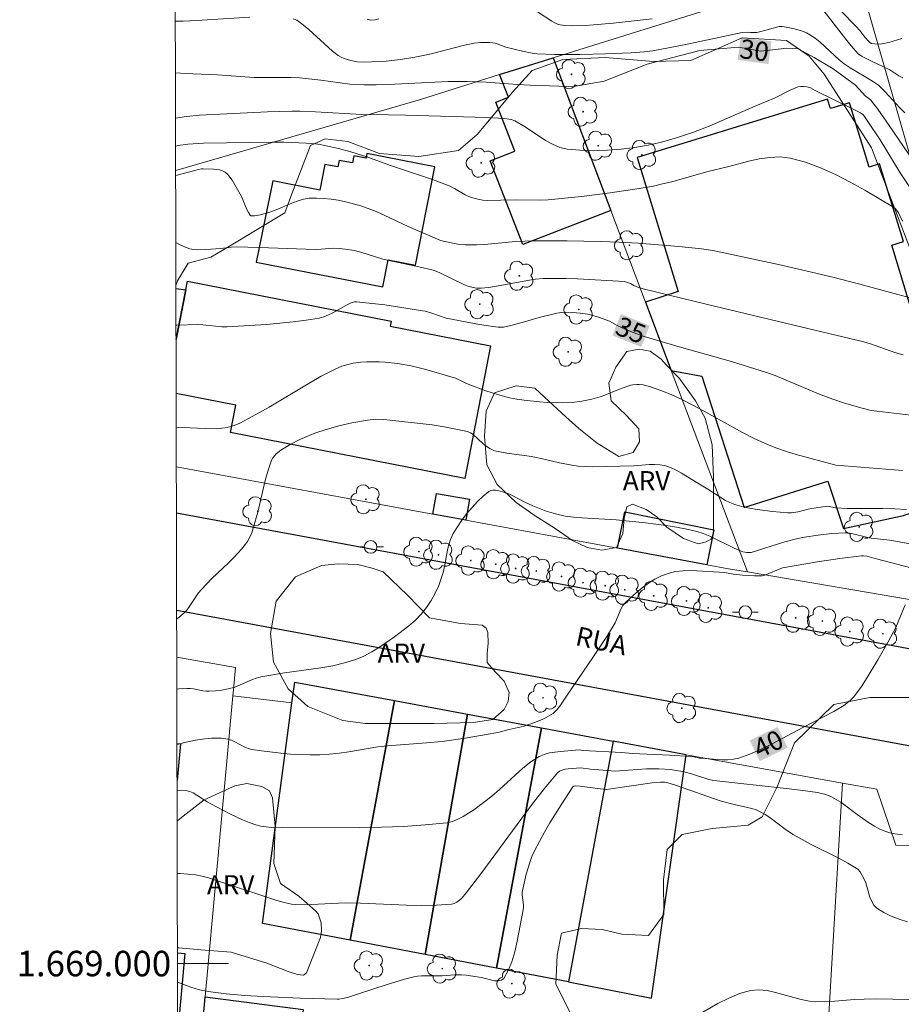
# Model space of a CAD drawing. Units: metres. Extents: x 274922 to 275438, y 1668784 to 1669349.
# Drawn here: x 274926 to 274995, y 1668997 to 1669074 of the extents above; entities that cross this region are included whole.
import ezdxf
from ezdxf.enums import TextEntityAlignment as Align

# ---------------------------------------------------------------- set-up
doc = ezdxf.new("R2010")
doc.units = ezdxf.units.M
doc.header["$MEASUREMENT"] = 0
for name, color, linetype, lineweight in [('Articulacao', 7, 'Continuous', 18), ('Edificacoes', 7, 'Continuous', 30), ('Malha_Coordenadas', 7, 'Continuous', 15), ('Muro_Grade', 8, 'Continuous', 20), ('Pavimentacao_Nao_Asfaltica_Mfio', 10, 'Continuous', 30), ('Poste', 7, 'Continuous', 9), ('Topon_Curvas_Mestras_Masc', 255, 'Continuous', 9), ('Topon_de_Vias', 7, 'Continuous', 9)]:
    doc.layers.add(name, color=color, linetype=linetype, lineweight=lineweight)
for name, color, linetype, lineweight, true_color in [('Arvores_Isoladas', 7, 'Continuous', 18, 0x00ff33), ('Curvas_Intermediarias', 7, 'Continuous', 9, 0x783c14), ('Curvas_Mestras', 7, 'Continuous', 20, 0x783c14), ('Topon_Curvas_Mestras', 7, 'Continuous', 9, 0x783c14), ('Topon_Vegetacao', 7, 'Continuous', 9, 0x00ff33), ('Vegetacao', 7, 'Orla8', 9, 0x00ff33)]:
    doc.layers.add(name, color=color, linetype=linetype, lineweight=lineweight, true_color=true_color)
doc.styles.add('Arial', font='arial.ttf', dxfattribs={"height": 1.5})
doc.styles.get("Standard").update_dxf_attribs({"font": 'arial.ttf'})
doc.linetypes.add('Orla8', pattern='A,6,-0.5,["V",Standard,S=1,R=0,X=-0.5,Y=-1],-0.5,6,-0.5,["V",Standard,S=1,R=0,X=-0.5,Y=-1],-0.5', length=14)

# ---------------------------------------------------------------- blocks, each defined once
blk = doc.blocks.new('Arvore')
at = {"layer": 'Arvores_Isoladas'}
blk.add_lwpolyline([(-0.718, 0.493, 0.872324), (-0.722, -0.551, 0.862983), (0.284, -0.827, 0.900105), (0.89, 0.029, 0.863155), (0.262, 0.861, 0.882486)], format="xyb", close=True, dxfattribs=at)
blk.add_circle((0, 0), 0.0286, dxfattribs=at)
blk = doc.blocks.new('Poste')
at = {"layer": 'Poste'}
for points in [[(-0.5, 0), (-1, 0)], [(0.5, 0), (1, 0)]]:
    blk.add_lwpolyline(points, dxfattribs=at)
blk.add_lwpolyline([(0, 0.5, 1), (0, -0.5, 1)], format="xyb", close=True, dxfattribs=at)

msp = doc.modelspace()

# ---------------------------------------------------------------- linework, layer by layer
at = {"layer": 'Articulacao', "flags": 128}
msp.add_lwpolyline([(274937.578, 1669343.683), (275419.549, 1669344.769), (275420.786, 1668790.499), (274938.839, 1668789.413), (274937.578, 1669343.683)], close=True, dxfattribs=at)
at = {"layer": 'Curvas_Intermediarias', "flags": 128}
for points, elevation in [([(274988.66, 1669075.218), (274990.751, 1669072.517), (274991.171, 1669072.007), (274991.722, 1669071.387), (274992.002, 1669071.197), (274992.822, 1669070.766), (274994.203, 1669070.116), (274994.913, 1669069.646), (274995.063, 1669069.566), (274995.223, 1669069.496)], 28), ([(274995.163, 1669072.567), (274994.123, 1669072.267), (274993.592, 1669072.147), (274993.262, 1669072.127), (274993.042, 1669072.147), (274992.782, 1669072.197), (274992.642, 1669072.267), (274992.532, 1669072.367), (274992.252, 1669072.687), (274991.852, 1669073.197), (274991.562, 1669073.517), (274990.341, 1669074.778)], 27), ([(274938.192, 1669073.948), (274938.811, 1669073.948), (274939.851, 1669073.978), (274944.033, 1669074.248)], 29), ([(274947.434, 1669074.128), (274947.704, 1669074.008), (274948.104, 1669073.738), (274948.645, 1669073.287), (274949.895, 1669072.167), (274950.515, 1669071.587), (274950.956, 1669071.247), (274951.186, 1669071.117), (274951.426, 1669071.006), (274951.936, 1669070.846), (274952.476, 1669070.756), (274953.006, 1669070.726), (274953.577, 1669070.736), (274954.707, 1669070.806), (274955.848, 1669070.936), (274956.978, 1669071.107), (274957.618, 1669071.237), (274958.248, 1669071.387), (274960.759, 1669072.037), (274961.63, 1669072.207), (274962.12, 1669072.257), (274962.84, 1669072.257), (274963.26, 1669072.207), (274963.431, 1669072.157), (274964.101, 1669071.907), (274965.401, 1669071.587), (274966.162, 1669071.437), (274966.542, 1669071.387), (274967.922, 1669071.327), (274969.913, 1669071.327), (274971.924, 1669071.367), (274973.925, 1669071.447), (274974.945, 1669071.527), (274975.625, 1669071.617), (274978.096, 1669072.087), (274982.638, 1669073.047), (274983.018, 1669073.067), (274983.278, 1669073.037), (274983.518, 1669073.037), (274983.779, 1669073.057), (274984.309, 1669073.177), (274985.539, 1669073.507), (274985.759, 1669073.507), (274986.079, 1669073.457), (274986.73, 1669073.327), (274987.37, 1669073.147), (274987.67, 1669073.017), (274987.95, 1669072.867), (274988.36, 1669072.597), (274988.751, 1669072.287), (274990.241, 1669070.916), (274990.631, 1669070.596), (274991.111, 1669070.276), (274992.842, 1669069.236), (274993.312, 1669068.916), (274993.853, 1669068.405), (274994.993, 1669067.145), (274995.383, 1669066.735)], 29), ([(274953.226, 1669074.088), (274953.527, 1669074.028), (274953.847, 1669074.048), (274954.137, 1669074.118)], 28), ([(274966.592, 1669074.668), (274967.702, 1669073.928), (274967.942, 1669073.798), (274968.152, 1669073.708), (274968.372, 1669073.638), (274968.723, 1669073.597), (274969.363, 1669073.577), (274970.333, 1669073.597), (274970.983, 1669073.638), (274972.514, 1669073.778), (274975.575, 1669074.118)], 28), ([(274995.853, 1669060.792), (274995.033, 1669062.043), (274993.452, 1669064.614), (274992.552, 1669065.994), (274992.172, 1669066.535), (274992.102, 1669066.605), (274991.922, 1669066.735), (274991.382, 1669067.015), (274988.37, 1669068.485), (274987.98, 1669068.696), (274987.7, 1669068.776), (274987.47, 1669068.816), (274987.24, 1669068.816), (274987.01, 1669068.776), (274986.71, 1669068.666), (274986.41, 1669068.535), (274985.229, 1669067.935), (274983.709, 1669067.295), (274980.047, 1669065.704), (274978.807, 1669065.224), (274977.566, 1669064.804), (274976.306, 1669064.444), (274975.275, 1669064.214), (274974.215, 1669064.034), (274973.144, 1669063.884), (274972.064, 1669063.804), (274971.003, 1669063.764), (274969.943, 1669063.804), (274968.923, 1669063.904), (274968.332, 1669064.034), (274967.772, 1669064.274), (274967.222, 1669064.584), (274965.611, 1669065.644), (274964.801, 1669066.115), (274964.531, 1669066.225), (274964.001, 1669066.305), (274962.62, 1669066.375), (274956.228, 1669066.565), (274954.907, 1669066.595), (274952.806, 1669066.615), (274949.185, 1669066.815), (274947.954, 1669066.865), (274947.344, 1669066.865), (274945.413, 1669066.825), (274940.091, 1669066.555), (274939.071, 1669066.455), (274938.209, 1669066.321)], 31), ([(274995.203, 1669058.251), (274994.893, 1669058.892), (274994.773, 1669059.082), (274994.623, 1669059.252), (274994.453, 1669059.382), (274992.242, 1669060.672), (274991.101, 1669061.313), (274989.941, 1669061.903), (274988.771, 1669062.433), (274987.59, 1669062.873), (274986.4, 1669063.193), (274985.609, 1669063.283), (274984.799, 1669063.253), (274983.979, 1669063.133), (274983.148, 1669062.943), (274981.478, 1669062.503), (274979.947, 1669062.143), (274977.106, 1669061.343), (274976.396, 1669061.163), (274975.675, 1669061.003), (274974.545, 1669060.812), (274972.294, 1669060.472), (274970.023, 1669060.192), (274967.422, 1669059.912), (274966.762, 1669059.902), (274964.951, 1669059.922), (274963.701, 1669059.902), (274962.66, 1669059.862), (274962.29, 1669059.902), (274961.9, 1669059.972), (274961.32, 1669060.132), (274960.92, 1669060.302), (274960.079, 1669060.802), (274959.649, 1669061.013), (274958.348, 1669061.503), (274955.047, 1669062.623), (274953.206, 1669063.303), (274951.946, 1669063.684), (274950.986, 1669063.944), (274950.025, 1669064.164), (274949.545, 1669064.254), (274949.175, 1669064.314), (274948.445, 1669064.374), (274946.684, 1669064.434), (274945.814, 1669064.434), (274940.401, 1669064.354), (274939.161, 1669064.284), (274938.421, 1669064.184), (274938.214, 1669064.141)], 32), ([(274996.083, 1669052.149), (274993.983, 1669052.739), (274991.872, 1669053.299), (274989.751, 1669053.84), (274987.62, 1669054.36), (274985.479, 1669054.85), (274981.208, 1669055.77), (274980.327, 1669055.941), (274979.437, 1669056.071), (274977.656, 1669056.261), (274974.475, 1669056.531), (274972.994, 1669056.611), (274971.514, 1669056.661), (274968.913, 1669056.701), (274966.322, 1669056.691), (274964.851, 1669056.641), (274962.44, 1669056.421), (274961.84, 1669056.381), (274960.95, 1669056.381), (274960.349, 1669056.441), (274959.189, 1669056.671), (274958.919, 1669056.751), (274956.448, 1669057.821), (274954.567, 1669058.712), (274953.937, 1669058.992), (274953.297, 1669059.242), (274952.656, 1669059.462), (274951.536, 1669059.762), (274950.966, 1669059.882), (274950.395, 1669059.972), (274949.815, 1669060.032), (274949.245, 1669060.062), (274948.685, 1669060.042), (274948.245, 1669059.972), (274947.814, 1669059.852), (274947.384, 1669059.692), (274946.104, 1669059.132), (274945.673, 1669058.972), (274944.873, 1669058.742), (274944.393, 1669058.652), (274944.163, 1669058.652), (274944.103, 1669058.672), (274944.053, 1669058.712), (274943.913, 1669058.922), (274943.793, 1669059.152), (274943.363, 1669060.172), (274942.642, 1669061.463), (274942.472, 1669061.703), (274942.292, 1669061.913), (274942.082, 1669062.083), (274941.882, 1669062.193), (274941.662, 1669062.263), (274941.182, 1669062.323), (274940.371, 1669062.363), (274940.241, 1669062.353), (274939.991, 1669062.303), (274938.219, 1669061.837)], 33), ([(274938.231, 1669056.577), (274938.511, 1669056.421), (274938.911, 1669056.221), (274939.331, 1669056.081), (274939.631, 1669056.031), (274939.941, 1669056.001), (274940.581, 1669056.021), (274941.752, 1669056.111), (274942.572, 1669056.201), (274942.992, 1669056.221), (274944.753, 1669056.181), (274949.155, 1669056.031), (274949.625, 1669056.051), (274950.575, 1669056.131), (274951.046, 1669056.111), (274951.506, 1669056.061), (274952.206, 1669055.941), (274952.726, 1669055.81), (274953.877, 1669055.44), (274954.457, 1669055.27), (274957.278, 1669054.66), (274958.399, 1669054.4), (274958.869, 1669054.22), (274960.869, 1669053.259), (274961.15, 1669053.149), (274961.44, 1669053.059), (274961.8, 1669052.999), (274962.18, 1669052.989), (274962.75, 1669053.049), (274963.36, 1669053.139), (274965.811, 1669053.6), (274966.422, 1669053.69), (274967.042, 1669053.74), (274967.932, 1669053.76), (274968.833, 1669053.75), (274969.723, 1669053.72), (274973.394, 1669053.5), (274973.565, 1669053.46), (274973.885, 1669053.349), (274974.135, 1669053.209), (274974.465, 1669053.059), (274974.865, 1669052.929), (274979.807, 1669051.729), (274987.23, 1669049.968), (274992.172, 1669048.768), (274992.692, 1669048.618), (274994.593, 1669047.947), (274995.263, 1669047.757)], 34), ([(274995.193, 1669038.674), (274989.991, 1669039.104), (274986.86, 1669039.944), (274986.099, 1669040.164), (274985.349, 1669040.424), (274984.609, 1669040.715), (274983.618, 1669041.165), (274982.648, 1669041.665), (274979.777, 1669043.266), (274978.817, 1669043.786), (274977.846, 1669044.276), (274977.056, 1669044.636), (274976.256, 1669044.956), (274975.435, 1669045.236), (274974.875, 1669045.396), (274974.555, 1669045.436), (274974.385, 1669045.436), (274974.065, 1669045.416), (274973.915, 1669045.386), (274973.134, 1669045.126), (274971.604, 1669044.496), (274971.204, 1669044.376), (274970.833, 1669044.286), (274970.073, 1669044.126), (274969.303, 1669044.026), (274968.523, 1669043.986), (274967.342, 1669044.026), (274966.742, 1669044.066), (274965.551, 1669044.196), (274964.961, 1669044.286), (274964.381, 1669044.396), (274963.441, 1669044.636), (274962.53, 1669044.946), (274961.16, 1669045.446), (274960.869, 1669045.576), (274960.449, 1669045.797), (274960.159, 1669045.917), (274957.838, 1669046.607), (274956.668, 1669046.897), (274955.597, 1669047.077), (274954.647, 1669047.177), (274954.167, 1669047.197), (274953.206, 1669047.197), (274952.736, 1669047.177), (274952.126, 1669047.097), (274951.526, 1669046.957), (274951.236, 1669046.857), (274950.665, 1669046.617), (274949.625, 1669046.077), (274948.595, 1669045.486), (274945.533, 1669043.666), (274944.503, 1669043.075), (274943.243, 1669042.405), (274942.792, 1669042.215), (274942.552, 1669042.145), (274942.082, 1669042.035), (274941.842, 1669041.995), (274941.402, 1669041.965), (274940.521, 1669041.975), (274938.751, 1669042.045), (274938.264, 1669042.043)], 36), ([(274995.523, 1669035.632), (274994.593, 1669035.673), (274993.662, 1669035.703), (274990.871, 1669035.713), (274989.941, 1669035.743), (274989.351, 1669035.873), (274988.781, 1669035.813), (274988.09, 1669035.703), (274987.82, 1669035.653), (274987.02, 1669035.452), (274986.49, 1669035.372), (274986.22, 1669035.362), (274985.019, 1669035.462), (274983.809, 1669035.612), (274983.208, 1669035.723), (274982.618, 1669035.863), (274982.048, 1669036.023), (274981.678, 1669036.163), (274981.318, 1669036.343), (274980.967, 1669036.553), (274979.947, 1669037.223), (274979.167, 1669037.683), (274977.886, 1669038.474), (274977.446, 1669038.714), (274977.006, 1669038.914), (274976.546, 1669039.064), (274976.166, 1669039.134), (274975.765, 1669039.164), (274975.365, 1669039.154), (274974.135, 1669039.044), (274970.883, 1669038.974), (274969.763, 1669039.034), (274969.273, 1669039.094), (274968.302, 1669039.284), (274966.862, 1669039.634), (274966.372, 1669039.734), (274965.941, 1669039.804), (274964.191, 1669040.034), (274963.21, 1669040.234), (274962.84, 1669040.414), (274962.49, 1669040.644), (274962.29, 1669040.795), (274961.54, 1669041.515), (274961.33, 1669041.645), (274961.1, 1669041.735), (274960.189, 1669041.935), (274959.269, 1669042.115), (274958.328, 1669042.255), (274954.527, 1669042.675), (274953.897, 1669042.705), (274953.266, 1669042.645), (274952.036, 1669042.415), (274951.016, 1669042.185), (274950.005, 1669041.905), (274949.115, 1669041.605), (274948.325, 1669041.285), (274947.944, 1669041.105), (274947.194, 1669040.715), (274946.454, 1669040.274), (274946.104, 1669040.004), (274945.954, 1669039.844), (274945.824, 1669039.674), (274945.724, 1669039.494), (274945.453, 1669038.714), (274945.223, 1669037.903), (274944.643, 1669035.412), (274944.423, 1669034.592), (274944.173, 1669033.782), (274944.073, 1669033.552), (274943.833, 1669033.112), (274943.683, 1669032.901), (274943.363, 1669032.511), (274942.792, 1669031.881), (274942.362, 1669031.451), (274941.052, 1669030.2), (274940.621, 1669029.77), (274940.211, 1669029.33), (274940.001, 1669029.08), (274939.281, 1669027.999), (274939.091, 1669027.739), (274938.871, 1669027.509), (274938.461, 1669027.159), (274938.298, 1669027.041)], 37), ([(274995.803, 1669032.931), (274994.203, 1669033.222), (274992.752, 1669033.382), (274992.492, 1669033.432), (274991.211, 1669033.752), (274990.901, 1669033.802), (274990.741, 1669033.802), (274989.671, 1669033.732), (274988.59, 1669033.602), (274987.53, 1669033.442), (274987, 1669033.342), (274985.989, 1669033.081), (274983.328, 1669032.251), (274983.008, 1669032.251), (274982.698, 1669032.311), (274982.498, 1669032.371), (274982.008, 1669032.591), (274980.087, 1669033.542), (274979.587, 1669033.732), (274979.087, 1669033.892), (274978.296, 1669034.082), (274977.496, 1669034.232), (274976.686, 1669034.362), (274975.065, 1669034.572), (274972.764, 1669034.822), (274970.073, 1669034.962), (274969.403, 1669035.022), (274968.743, 1669035.112), (274968.002, 1669035.272), (274967.272, 1669035.492), (274966.212, 1669035.903), (274965.581, 1669036.193), (274964.651, 1669036.693), (274964.341, 1669036.843), (274964.021, 1669036.963), (274963.471, 1669037.123), (274963.28, 1669037.153), (274963.09, 1669037.153), (274962.93, 1669037.123), (274962.78, 1669037.043), (274962.33, 1669036.663), (274961.89, 1669036.243), (274961.45, 1669035.783), (274961.03, 1669035.292), (274960.639, 1669034.792), (274959.969, 1669033.742), (274959.759, 1669033.282), (274959.609, 1669032.801), (274959.499, 1669032.301), (274959.319, 1669031.271), (274959.209, 1669030.771), (274959.069, 1669030.28), (274958.839, 1669029.66), (274958.569, 1669029.06), (274958.248, 1669028.48), (274957.878, 1669027.939), (274957.458, 1669027.409), (274956.998, 1669026.929), (274956.488, 1669026.489), (274955.367, 1669025.639), (274954.207, 1669024.818), (274953.597, 1669024.448), (274952.976, 1669024.128), (274952.346, 1669023.858), (274951.456, 1669023.588), (274950.535, 1669023.368), (274949.605, 1669023.208), (274946.754, 1669022.817), (274944.883, 1669022.487), (274944.523, 1669022.387), (274944.233, 1669022.287), (274942.842, 1669021.697), (274942.322, 1669021.547), (274941.832, 1669021.447), (274941.342, 1669021.387), (274940.842, 1669021.367), (274940.591, 1669021.377), (274940.351, 1669021.407), (274939.601, 1669021.547), (274939.351, 1669021.577), (274939.101, 1669021.587), (274938.461, 1669021.547), (274938.311, 1669021.528)], 38), ([(274998.554, 1669030.35), (274993.172, 1669031.741), (274992.962, 1669031.811), (274992.402, 1669031.951), (274992.142, 1669031.981), (274992.002, 1669031.981), (274990.281, 1669031.771), (274988.55, 1669031.521), (274985.809, 1669031.051), (274984.419, 1669030.48), (274984.199, 1669030.43), (274983.588, 1669030.42), (274982.668, 1669030.47), (274981.918, 1669030.54), (274981.268, 1669030.691), (274978.627, 1669030.831), (274978.006, 1669030.811), (274977.406, 1669030.751), (274976.836, 1669030.611), (274976.306, 1669030.41), (274975.785, 1669030.15), (274975.285, 1669029.84), (274974.805, 1669029.48), (274974.335, 1669029.11), (274973.474, 1669028.32), (274973.284, 1669028.1), (274973.134, 1669027.849), (274972.664, 1669026.729), (274972.524, 1669026.459), (274972.024, 1669025.669), (274970.983, 1669024.098), (274968.863, 1669020.987), (274968.452, 1669020.356), (274968.152, 1669019.956), (274967.982, 1669019.786), (274967.802, 1669019.626), (274967.262, 1669019.296), (274966.962, 1669019.156), (274966.352, 1669018.906), (274965.551, 1669018.616), (274964.371, 1669018.356), (274963.481, 1669018.116), (274960.92, 1669017.685), (274959.119, 1669017.435), (274957.888, 1669017.325), (274954.827, 1669017.095), (274954.067, 1669016.995), (274951.796, 1669016.625), (274951.036, 1669016.515), (274950.275, 1669016.425), (274949.515, 1669016.385), (274948.755, 1669016.375), (274947.984, 1669016.395), (274947.224, 1669016.435), (274946.454, 1669016.505), (274944.933, 1669016.685), (274944.183, 1669016.805), (274943.903, 1669016.875), (274943.633, 1669016.985), (274942.852, 1669017.405), (274942.592, 1669017.525), (274942.312, 1669017.605), (274941.812, 1669017.675), (274941.032, 1669017.675), (274940.511, 1669017.625), (274939.771, 1669017.515), (274939.041, 1669017.365), (274938.321, 1669017.185)], 39), ([(274995.203, 1669010.112), (274994.603, 1669010.172), (274994.203, 1669010.262), (274993.813, 1669010.393), (274993.432, 1669010.553), (274993.012, 1669010.773), (274992.552, 1669011.063), (274991.662, 1669011.693), (274990.371, 1669012.653), (274989.831, 1669012.984), (274989.631, 1669013.084), (274989.201, 1669013.254), (274988.54, 1669013.414), (274987.2, 1669013.604), (274986.079, 1669013.744), (274980.407, 1669014.354), (274980.027, 1669014.444), (274978.667, 1669014.874), (274977.976, 1669015.064), (274977.626, 1669015.134), (274977.026, 1669015.224), (274976.096, 1669015.284), (274975.135, 1669015.284), (274973.024, 1669015.114), (274972.674, 1669015.104), (274970.733, 1669015.244), (274969.993, 1669015.344), (274968.983, 1669015.284), (274968.743, 1669015.244), (274968.523, 1669015.184), (274968.322, 1669015.094), (274968.152, 1669014.954), (274967.102, 1669013.714), (274966.082, 1669012.413), (274962.15, 1669007.041), (274960.98, 1669005.541), (274960.639, 1669005.14), (274960.459, 1669004.97), (274960.259, 1669004.82), (274960.049, 1669004.71), (274959.829, 1669004.66), (274958.669, 1669004.58), (274957.498, 1669004.56), (274956.308, 1669004.58), (274952.706, 1669004.74), (274951.506, 1669004.76), (274948.325, 1669004.61), (274947.644, 1669004.63), (274947.304, 1669004.67), (274946.724, 1669004.8), (274946.154, 1669004.96), (274940.792, 1669006.721), (274940.281, 1669006.851), (274939.771, 1669006.951), (274939.171, 1669007.021), (274938.571, 1669007.061), (274938.344, 1669007.063)], 41), ([(274995.593, 1669003.28), (274994.943, 1669003.48), (274994.313, 1669003.72), (274993.732, 1669004), (274993.202, 1669004.34), (274992.962, 1669004.58), (274992.792, 1669004.87), (274992.652, 1669005.22), (274992.322, 1669006.341), (274992.182, 1669006.681), (274991.892, 1669007.191), (274991.712, 1669007.401), (274990.911, 1669007.882), (274990.211, 1669008.262), (274988.05, 1669009.352), (274987.34, 1669009.722), (274986.64, 1669010.122), (274986.26, 1669010.363), (274985.889, 1669010.623), (274984.799, 1669011.453), (274984.429, 1669011.703), (274984.039, 1669011.913), (274983.719, 1669012.053), (274983.388, 1669012.163), (274983.048, 1669012.253), (274981.998, 1669012.483), (274980.987, 1669012.733), (274977.396, 1669013.994), (274976.816, 1669014.184), (274976.536, 1669014.244), (274976.236, 1669014.244), (274975.565, 1669014.174), (274971.974, 1669013.664), (274971.304, 1669013.724), (274969.913, 1669013.924), (274969.533, 1669013.944), (274969.433, 1669013.914), (274969.363, 1669013.854), (274968.452, 1669012.463), (274967.562, 1669011.043), (274967.132, 1669010.312), (274966.732, 1669009.582), (274966.352, 1669008.842), (274966.152, 1669008.402), (274965.982, 1669007.942), (274965.701, 1669007.011), (274965.391, 1669005.601), (274965.371, 1669005.401), (274965.481, 1669004.61), (274965.491, 1669004.41), (274965.471, 1669004.22), (274964.991, 1669001.749), (274964.801, 1669000.929), (274964.571, 1669000.148), (274964.291, 1668999.448), (274963.951, 1668998.838), (274963.771, 1668998.688), (274963.521, 1668998.638), (274963.22, 1668998.658), (274962.2, 1668998.898), (274960.99, 1668999.078), (274960.629, 1668999.118), (274960.089, 1668999.118), (274959.099, 1668999.048), (274957.498, 1668999.048), (274957.188, 1668999.018), (274956.878, 1668998.958), (274956.148, 1668998.778), (274954.707, 1668998.338), (274952.556, 1668997.617), (274951.696, 1668997.347), (274951.286, 1668997.247), (274951.006, 1668997.207), (274950.866, 1668997.207), (274947.974, 1668997.297), (274945.073, 1668997.417), (274943.623, 1668997.507), (274942.182, 1668997.637), (274940.762, 1668997.818), (274940.071, 1668997.948), (274939.391, 1668998.148), (274938.363, 1668998.529)], 42), ([(274979.047, 1668995.907), (274980.727, 1668996.857), (274981.578, 1668997.297), (274982.428, 1668997.647), (274983.298, 1668997.888), (274983.939, 1668997.938), (274984.589, 1668997.878), (274985.249, 1668997.738), (274987.26, 1668997.177), (274987.92, 1668997.047), (274988.37, 1668997.007), (274989.901, 1668997.047), (274991.432, 1668997.177), (274992.202, 1668997.217), (274993.172, 1668997.227), (274997.034, 1668997.167)], 43)]:
    msp.add_lwpolyline(points, dxfattribs=dict(at, elevation=elevation))
at = {"layer": 'Curvas_Mestras', "flags": 128}
for points, elevation in [([(274996.063, 1669062.943), (274994.163, 1669065.744), (274993.262, 1669067.025), (274992.722, 1669067.735), (274992.442, 1669067.965), (274992.312, 1669068.045), (274991.512, 1669068.906), (274989.771, 1669070.206), (274988.28, 1669071.097), (274987.02, 1669071.757), (274986.129, 1669071.827), (274984.099, 1669071.577), (274982.358, 1669071.887), (274979.317, 1669071.637), (274975.175, 1669070.566), (274971.814, 1669069.236), (274969.283, 1669068.786), (274969.053, 1669068.806), (274966.002, 1669068.916), (274964.991, 1669068.976), (274962.58, 1669069.156), (274961.07, 1669069.206), (274959.589, 1669069.206), (274954.887, 1669068.966), (274953.947, 1669068.936), (274953.006, 1669068.936), (274951.876, 1669069.006), (274949.605, 1669069.316), (274947.924, 1669069.496), (274947.254, 1669069.516), (274945.323, 1669069.506), (274944.363, 1669069.526), (274941.492, 1669069.736), (274939.551, 1669069.796), (274938.591, 1669069.846), (274938.201, 1669069.887)], 30), ([(274938.246, 1669050.076), (274938.291, 1669050.078), (274939.961, 1669050.138), (274940.331, 1669050.118), (274941.842, 1669049.968), (274942.212, 1669049.968), (274945.343, 1669050.148), (274947.414, 1669050.338), (274948.445, 1669050.478), (274949.465, 1669050.648), (274949.825, 1669050.748), (274950.185, 1669050.889), (274950.535, 1669051.059), (274951.556, 1669051.639), (274951.976, 1669051.839), (274952.246, 1669051.919), (274952.386, 1669051.929), (274954.617, 1669051.669), (274956.098, 1669051.459), (274957.568, 1669051.219), (274957.788, 1669051.179), (274958.218, 1669051.059), (274959.429, 1669050.648), (274962.04, 1669050.148), (274963.08, 1669049.978), (274963.501, 1669049.928), (274963.921, 1669049.928), (274964.501, 1669050.048), (274965.391, 1669050.288), (274966.712, 1669050.678), (274968.092, 1669051.039), (274968.472, 1669051.089), (274968.763, 1669051.099), (274969.353, 1669051.089), (274969.933, 1669051.039), (274970.513, 1669050.959), (274970.743, 1669050.909), (274971.434, 1669050.698), (274972.224, 1669050.388), (274972.834, 1669050.048), (274973.514, 1669049.748), (274974.365, 1669049.408), (274974.945, 1669049.208), (274977.686, 1669048.398), (274981.808, 1669047.227), (274984.539, 1669046.377), (274985.229, 1669046.127), (274985.909, 1669045.857), (274988.61, 1669044.696), (274989.741, 1669044.276), (274990.651, 1669043.976), (274992.042, 1669043.576), (274992.742, 1669043.396), (274998.084, 1669042.775)], 35), ([(274938.329, 1669013.557), (274938.361, 1669013.564), (274938.691, 1669013.594), (274939.021, 1669013.574), (274939.311, 1669013.504), (274939.591, 1669013.384), (274939.871, 1669013.224), (274940.682, 1669012.683), (274940.962, 1669012.523), (274942.452, 1669011.753), (274943.463, 1669011.273), (274943.973, 1669011.063), (274944.493, 1669010.893), (274944.893, 1669010.793), (274945.313, 1669010.723), (274945.734, 1669010.683), (274946.584, 1669010.653), (274952.616, 1669010.673), (274954.347, 1669010.703), (274956.078, 1669010.763), (274957.778, 1669010.873), (274959.469, 1669011.053), (274959.919, 1669011.153), (274960.349, 1669011.323), (274960.769, 1669011.533), (274961.58, 1669012.063), (274962.36, 1669012.633), (274963, 1669013.134), (274963.611, 1669013.664), (274964.821, 1669014.784), (274965.431, 1669015.324), (274966.062, 1669015.815), (274966.722, 1669016.235), (274967.112, 1669016.415), (274967.522, 1669016.525), (274967.952, 1669016.595), (274968.392, 1669016.645), (274969.853, 1669016.765), (274970.173, 1669016.725), (274973.174, 1669016.555), (274974.045, 1669016.475), (274976.946, 1669016.355), (274978.586, 1669016.255), (274978.847, 1669016.215), (274979.277, 1669016.105), (274979.737, 1669016.085), (274981.077, 1669015.985), (274981.518, 1669015.985), (274981.948, 1669016.025), (274982.368, 1669016.125), (274983.228, 1669016.435), (274984.079, 1669016.805), (274984.929, 1669017.215), (274987.43, 1669018.556), (274989.821, 1669019.776), (274990.601, 1669020.236), (274991.111, 1669020.627), (274991.402, 1669020.917), (274991.982, 1669021.747), (274992.432, 1669022.437), (274993.282, 1669023.828), (274994.093, 1669025.238), (274994.693, 1669026.379), (274995.423, 1669028.14)], 40)]:
    msp.add_lwpolyline(points, dxfattribs=dict(at, elevation=elevation))
at = {"layer": 'Edificacoes', "flags": 128}
for points in [[(274963.611, 1669069.745), (274967.821, 1669071.065), (274972.343, 1669059.082), (274965.43, 1669056.406), (274962.883, 1669062.989), (274964.806, 1669063.733), (274963.315, 1669067.586), (274964.299, 1669067.967)], [(274982.853, 1669035.806), (274989.351, 1669037.843), (274990.591, 1669034.142), (274995.272, 1669035.148), (274995.423, 1669035.196), (275000.213, 1669036.726), (275000.593, 1669036.847), (274999.253, 1669041.042), (275000.195, 1669041.345), (274997.914, 1669048.488), (274996.844, 1669048.147), (274994.363, 1669056.361), (274995.273, 1669056.641), (274993.412, 1669062.733), (274992.582, 1669062.483), (274991.041, 1669067.525), (274989.561, 1669067.075), (274989.331, 1669067.805), (274974.405, 1669063.243), (274977.616, 1669052.729), (274975.065, 1669051.879), (274977.076, 1669046.527), (274979.467, 1669046.087), (274982.778, 1669035.783)], [(274958.535, 1669062.5), (274953.211, 1669063.548), (274953.139, 1669063.181), (274952.188, 1669063.368), (274952.079, 1669062.813), (274951.041, 1669063.017), (274950.94, 1669062.5), (274949.906, 1669062.703), (274949.51, 1669060.689), (274945.835, 1669061.413), (274944.523, 1669055.04), (274954.467, 1669053.089), (274954.887, 1669055.22), (274957.018, 1669054.8)], [(274960.972, 1669034.783), (274958.386, 1669035.261), (274958.673, 1669036.887), (274961.263, 1669036.428)], [(274979.868, 1669031.289), (274972.855, 1669032.586), (274973.433, 1669035.45), (274980.423, 1669034.039)], [(274955.377, 1669020.627), (274951.906, 1669001.829), (274945.023, 1669003.15), (274947.334, 1669020.446), (274947.544, 1669022.077)], [(274955.377, 1669020.627), (274961.09, 1669019.566), (274957.768, 1669000.699), (274951.906, 1669001.829)], [(274966.892, 1669018.486), (274963.36, 1668999.628), (274957.768, 1669000.699), (274961.09, 1669019.566)], [(274966.892, 1669018.486), (274972.524, 1669017.445), (274969.013, 1668998.558), (274963.36, 1668999.628)], [(274972.524, 1669017.445), (274969.013, 1668998.558), (274975.53, 1668997.296), (274978.235, 1669016.386)], [(274948.178, 1668996.155), (274947.823, 1668993.391), (274947.804, 1668993.242), (274946.429, 1668982.514), (274946.405, 1668982.327), (274946.096, 1668979.923), (274946.09, 1668979.874), (274939.049, 1668981.127), (274939.257, 1668983.43), (274939.401, 1668985.043), (274940.236, 1668994.109), (274940.536, 1668997.385), (274948.209, 1668996.401)]]:
    msp.add_lwpolyline(points, close=True, dxfattribs=at)
for points in [[(274938.248, 1669048.992), (274939.009, 1669052.86), (274939.142, 1669053.536)], [(274939.142, 1669053.536), (274955.107, 1669050.398), (274955.037, 1669050.018), (274962.91, 1669048.478), (274960.89, 1669038.053), (274942.514, 1669041.667), (274942.936, 1669043.816), (274938.258, 1669044.735)], [(274938.239, 1669052.971), (274939.009, 1669052.86)], [(274939.009, 1669052.86), (274938.248, 1669048.992)], [(274938.321, 1669017.277), (274938.604, 1669017.25), (274938.327, 1669014.367)], [(274938.358, 1669000.851), (274938.931, 1669000.799), (274938.372, 1668994.694)]]:
    msp.add_lwpolyline(points, dxfattribs=at)
at = {"layer": 'Malha_Coordenadas', "flags": 128}
msp.add_lwpolyline([(274938.36, 1669000), (274942.36, 1669000)], dxfattribs=at)
at = {"layer": 'Muro_Grade', "flags": 128}
for points in [[(274967.821, 1669071.065), (274991.475, 1669078.468), (275000.995, 1669045.301)], [(274938.218, 1669062.234), (274957.409, 1669067.801), (274963.611, 1669069.745), (274967.821, 1669071.065)], [(274983.047, 1669030.723), (274977.076, 1669046.527), (274975.065, 1669051.879), (274972.343, 1669059.082), (274967.821, 1669071.065)], [(275000.995, 1669045.301), (275006.321, 1669026.749), (275003.077, 1669027.303), (274997.579, 1669028.242), (274983.047, 1669030.723)], [(274983.047, 1669030.723), (274981.552, 1669030.978), (274979.868, 1669031.289), (274972.855, 1669032.586), (274960.972, 1669034.783), (274958.386, 1669035.261), (274938.271, 1669038.98)], [(274942.697, 1669021.006), (274942.74, 1669021.477), (274942.901, 1669023.238), (274938.305, 1669024.027)], [(274955.377, 1669020.627), (274947.544, 1669022.077), (274947.334, 1669020.446)], [(274938.886, 1668979.482), (274939.049, 1668981.127), (274939.257, 1668983.43), (274939.401, 1668985.043), (274940.236, 1668994.109), (274940.536, 1668997.385), (274942.697, 1669021.006)], [(274947.334, 1669020.446), (274942.697, 1669021.006)], [(274947.334, 1669020.446), (274945.023, 1669003.15)], [(274951.906, 1669001.829), (274955.377, 1669020.627)], [(274961.09, 1669019.566), (274955.377, 1669020.627)], [(274957.768, 1669000.699), (274961.09, 1669019.566)], [(274966.892, 1669018.486), (274961.09, 1669019.566)], [(274963.36, 1668999.628), (274966.892, 1669018.486)], [(274972.524, 1669017.445), (274966.892, 1669018.486)], [(274969.013, 1668998.558), (274972.524, 1669017.445)], [(274972.524, 1669017.445), (274978.235, 1669016.386)], [(274975.53, 1668997.296), (274978.235, 1669016.386)], [(274978.235, 1669016.386), (274990.491, 1669014.164)], [(274993.993, 1668963.554), (274987.58, 1668964.795), (274988.6, 1668981.851), (274990.491, 1669014.164)], [(275043.752, 1668965.115), (275043.542, 1668981.071), (275035.454, 1668990.132), (275018.131, 1669004.88), (275010.219, 1669009.492), (275001.265, 1669012.073), (275000.955, 1669009.162), (274994.673, 1669009.292), (274993.202, 1669013.674), (274990.491, 1669014.164)]]:
    msp.add_lwpolyline(points, dxfattribs=at)
at = {"layer": 'Pavimentacao_Nao_Asfaltica_Mfio', "flags": 128}
for points in [[(275002.629, 1669023.42), (274955.364, 1669032.163), (274938.28, 1669035.344)], [(275119.427, 1668943.229), (275105.197, 1668943.4), (275103.074, 1668943.525), (275100.985, 1668943.914), (275096.605, 1668944.801), (275092.802, 1668945.879), (275088.324, 1668947.335), (275084.06, 1668949.462), (275080.885, 1668951.518), (275077.306, 1668954.278), (275059.661, 1668970.803), (275031.984, 1668998.797), (275028.578, 1669001.956), (275025.251, 1669004.795), (275022.657, 1669006.718), (275019.949, 1669008.605), (275017.821, 1669009.892), (275015.174, 1669011.241), (275012.958, 1669012.326), (275009.897, 1669013.672), (275006.781, 1669014.697), (275001.064, 1669016.079), (274953.995, 1669024.786), (274938.297, 1669027.709)]]:
    msp.add_lwpolyline(points, dxfattribs=at)
at = {"layer": 'Topon_Curvas_Mestras_Masc'}
for points in [[(274982.281, 1669070.895, 30), (274984.694, 1669070.566, 30), (274982.525, 1669072.684, 30), (274984.938, 1669072.355, 30)], [(274982.281, 1669070.895, 30), (274984.694, 1669070.566, 30), (274982.525, 1669072.684, 30), (274984.938, 1669072.355, 30)], [(274972.454, 1669049.281, 35), (274974.715, 1669048.377, 35), (274973.124, 1669050.957, 35), (274975.385, 1669050.053, 35)], [(274972.454, 1669049.281, 35), (274974.715, 1669048.377, 35), (274973.124, 1669050.957, 35), (274975.385, 1669050.053, 35)], [(274984.006, 1669015.882, 40), (274986.2, 1669016.938, 40), (274983.223, 1669017.51, 40), (274985.417, 1669018.566, 40)], [(274984.006, 1669015.882, 40), (274986.2, 1669016.938, 40), (274983.223, 1669017.51, 40), (274985.417, 1669018.566, 40)]]:
    msp.add_solid(points, dxfattribs=at)
at = {"layer": 'Vegetacao', "flags": 128}
for points in [[(274938.069, 1669127.737), (274944.609, 1669125.402), (274952.966, 1669119.613), (274962.016, 1669116.145), (274963.642, 1669113.673), (274965.965, 1669111.356), (274968.981, 1669110.51), (274972.308, 1669109.276), (274974.861, 1669107.502), (274977.493, 1669105.495), (274979.736, 1669104.414), (274982.675, 1669103.722), (274985.072, 1669103.725), (274987.932, 1669103.883), (274991.953, 1669103.424), (274993.655, 1669102.421), (274995.202, 1669102.424), (274997.984, 1669103.818), (275000.302, 1669104.981), (275002.235, 1669104.364), (275004.558, 1669101.661), (275006.725, 1669099.964), (275009.044, 1669100.044), (275010.975, 1669102.056), (275012.441, 1669104.686), (275014.912, 1669106.159), (275018.47, 1669105.622), (275021.951, 1669103.925), (275025.048, 1669100.836), (275027.606, 1669095.891), (275029.932, 1669089.863), (275033.107, 1669086.465), (275038.29, 1669084.229), (275040.146, 1669083.381), (275040.456, 1669083.381), (275042.001, 1669083.46), (275043.394, 1669083.462), (275044.707, 1669083.464), (275046.023, 1669083.079), (275046.411, 1669081.61), (275045.872, 1669079.599), (275045.642, 1669078.053), (275045.645, 1669076.352), (275045.417, 1669072.718), (275045.111, 1669069.083), (275045.039, 1669065.449), (275045.505, 1669063.981), (275047.825, 1669063.133), (275049.062, 1669063.135), (275051.227, 1669063.137), (275053.083, 1669062.908), (275054.862, 1669061.827), (275055.174, 1669059.509), (275055.178, 1669056.802), (275055.412, 1669054.793), (275057.115, 1669053.016), (275059.436, 1669052.478), (275062.374, 1669052.481), (275065.234, 1669052.33), (275069.101, 1669052.181), (275071.034, 1669052.183), (275073.663, 1669051.954), (275076.292, 1669051.493), (275078.148, 1669050.645), (275080.006, 1669049.178), (275081.555, 1669047.634), (275082.407, 1669045.624), (275082.565, 1669043.073), (275082.416, 1669038.511), (275081.341, 1669032.789), (275081.735, 1669026.062), (275080.964, 1669024.747), (275079.264, 1669023.894), (275076.711, 1669024.742), (275072.534, 1669026.128), (275067.428, 1669028.596), (275065.727, 1669029.832), (275063.87, 1669030.68), (275061.704, 1669031.372), (275052.113, 1669033.68), (275049.484, 1669034.606), (275049.171, 1669033.715), (275050.493, 1669031.746), (275051.191, 1669029.737), (275052.197, 1669028.346), (275053.359, 1669026.879), (275054.21, 1669026.183), (275055.525, 1669026.572), (275056.992, 1669027.424), (275059.389, 1669027.659), (275060.626, 1669027.66), (275062.018, 1669027.508), (275063.256, 1669026.582), (275063.337, 1669024.185), (275062.8, 1669020.086), (275062.416, 1669017.921), (275061.104, 1669016.14), (275059.945, 1669015.211), (275058.4, 1669014.978), (275057.547, 1669016.446), (275056.771, 1669018.3), (275055.61, 1669019.845), (275053.598, 1669021.234), (275051.664, 1669021.928), (275050.115, 1669023.549), (275048.644, 1669025.635), (275047.791, 1669027.567), (275047.171, 1669029.191), (275045.7, 1669031.121), (275044.229, 1669032.202), (275042.681, 1669033.592), (275041.673, 1669035.755), (275038.885, 1669039.618), (275034.551, 1669042.86), (275032.463, 1669043.553), (275029.29, 1669045.56), (275026.815, 1669046.949), (275025.965, 1669046.87), (275025.425, 1669045.4), (275026.355, 1669043.7), (275027.131, 1669041.304), (275027.288, 1669039.14), (275026.826, 1669037.516), (275025.359, 1669036.741), (275022.993, 1669041.219), (275021.947, 1669044.004), (275021.635, 1669046.478), (275018.849, 1669048.717), (275016.838, 1669048.946), (275013.591, 1669048.787), (275010.499, 1669048.32), (275008.181, 1669047.158), (275006.405, 1669045.222), (275005.326, 1669042.979), (275004.479, 1669039.499), (275003.785, 1669037.951), (275002.472, 1669037.1), (275001.389, 1669037.717), (275000.69, 1669039.958), (275000.223, 1669042.663), (274999.445, 1669046.373), (274998.204, 1669049.774), (274992.775, 1669063.993), (274989.056, 1669069.788), (274987.895, 1669071.178), (274986.115, 1669072.413), (274982.636, 1669072.641), (274978.617, 1669070.858), (274975.679, 1669070.777), (274971.891, 1669071.081), (274968.566, 1669070.923), (274966.17, 1669070.069), (274964.626, 1669068.366), (274963.082, 1669066.509), (274961.847, 1669065.039), (274960.379, 1669063.799), (274957.287, 1669063.332), (274954.194, 1669063.56), (274951.719, 1669064.485), (274949.94, 1669064.715), (274948.781, 1669064.171), (274947.317, 1669060.382), (274946.778, 1669058.912), (274942.296, 1669056.2), (274940.982, 1669055.426), (274939.205, 1669054.96), (274938.356, 1669053.566), (274938.239, 1669053.252)], [(274938.335, 1669011.16), (274938.559, 1669011.386), (274940.459, 1669012.838), (274942.859, 1669013.943), (274943.791, 1669014.115), (274944.96, 1669013.895), (274945.562, 1669013.553), (274945.811, 1669012.995), (274946.014, 1669010.744), (274945.918, 1669007.842), (274946.42, 1669006.293), (274947.872, 1669005.293), (274949.175, 1669004.145), (274949.396, 1669003.898), (274949.626, 1669003.194), (274949.654, 1669002.565), (274949.577, 1669002.044), (274948.476, 1668999.279), (274948.249, 1668999.09), (274947.776, 1668999.131), (274947.035, 1668999.366)], [(274947.035, 1668999.366), (274945.356, 1669000.041), (274942.575, 1669000.884), (274940.173, 1669001.081), (274938.471, 1669001.23), (274938.357, 1669001.232)]]:
    msp.add_lwpolyline(points, dxfattribs=at)
for points in [[(274973.599, 1669048.03), (274974.547, 1669048.2), (274975.411, 1669048.056), (274976.271, 1669047.412), (274976.712, 1669046.959), (274977.72, 1669045.897), (274978.973, 1669044.147), (274979.726, 1669042.798), (274980.278, 1669040.697), (274980.381, 1669038.146), (274980.387, 1669033.943), (274980.309, 1669033.542), (274980.187, 1669033.293), (274979.804, 1669033.087), (274979.187, 1669032.942), (274978.036, 1669033.34), (274976.734, 1669034.24), (274975.932, 1669035.039), (274975.105, 1669035.619), (274974.03, 1669036.037), (274973.58, 1669035.836), (274973.381, 1669034.936), (274973.283, 1669033.735), (274972.784, 1669032.634), (274971.633, 1669032.432), (274970.482, 1669032.631), (274969.331, 1669033.18), (274967.979, 1669034.129), (274966.327, 1669035.177), (274964.925, 1669036.176), (274963.422, 1669037.575), (274962.62, 1669039.124), (274962.417, 1669041.376), (274962.565, 1669043.327), (274963.213, 1669044.779), (274964.914, 1669045.331), (274966.364, 1669045.133), (274967.467, 1669044.133), (274968.819, 1669042.885), (274969.821, 1669041.986), (274971.273, 1669040.836), (274972.975, 1669039.788), (274974.075, 1669040.09), (274974.575, 1669040.94), (274974.524, 1669041.941), (274973.571, 1669042.991), (274972.37, 1669044.139), (274972.168, 1669045.54), (274972.717, 1669046.792)], [(274963.983, 1669019.925), (274963.093, 1669019.16), (274961.565, 1669018.903), (274958.445, 1669018.835), (274955.453, 1669018.831), (274953.097, 1669018.828), (274951.314, 1669019.082), (274948.574, 1669020.161), (274947.045, 1669021.56), (274945.896, 1669023.659), (274945.639, 1669025.887), (274946.081, 1669028.435), (274947.607, 1669030.347), (274949.644, 1669031.241), (274950.964, 1669031.372), (274952.509, 1669031.308), (274953.63, 1669031.032), (274954.484, 1669030.737), (274956.395, 1669028.893), (274958.117, 1669027.113), (274960.537, 1669026.67), (274962.257, 1669026.545), (274962.565, 1669026.326), (274962.703, 1669025.972), (274962.704, 1669025.144), (274962.642, 1669024.317), (274962.642, 1669023.616), (274963.28, 1669022.853), (274963.981, 1669022.153), (274964.365, 1669021.262), (274964.282, 1669020.574)], [(274997.294, 1669020.51), (274998.868, 1669019.54), (274999.471, 1669018.011), (274999.63, 1669014.532), (274999.634, 1669011.594), (274999.792, 1669009.352), (275000.567, 1669007.806), (275001.109, 1669006.648), (275002.038, 1669005.257), (275003.357, 1669002.63), (275004.132, 1669000.775), (275004.059, 1668996.677), (275003.288, 1668995.362), (275001.434, 1668994.277), (274994.052, 1668990.684), (274993.418, 1668988.865), (274994.329, 1668987.501), (274996.151, 1668984.956), (274999.795, 1668981.141), (275001.434, 1668979.232), (275001.709, 1668977.049), (275001.803, 1668974.685), (275001.715, 1668972.683), (275000.898, 1668971.136), (274999.535, 1668970.043), (274998.445, 1668968.95), (274997.355, 1668967.675), (274996.447, 1668966.401), (274995.084, 1668965.58), (274993.538, 1668964.851), (274991.538, 1668963.939), (274988.083, 1668962.388), (274987.994, 1668960.842), (274987.269, 1668959.203), (274986.088, 1668957.837), (274984.906, 1668957.472), (274983.359, 1668958.016), (274982.448, 1668959.561), (274982.445, 1668961.654), (274982.443, 1668963.564), (274981.074, 1668966.473), (274979.796, 1668970.382), (274979.695, 1668978.66), (274979.328, 1668981.025), (274977.506, 1668983.66), (274976.229, 1668985.932), (274974.224, 1668988.841), (274972.585, 1668991.021), (274970.763, 1668992.93), (274968.028, 1668998.384), (274968.116, 1669000.658), (274968.478, 1669002.387), (274970.024, 1669002.753), (274971.661, 1669002.664), (274973.208, 1669002.302), (274975.3, 1669002.213), (274976.48, 1669003.853), (274976.477, 1669006.581), (274976.747, 1669008.947), (274977.928, 1669010.13), (274980.293, 1669010.588), (274983.112, 1669010.864), (274984.203, 1669011.503), (274985.383, 1669013.869), (274986.742, 1669017.327), (274989.832, 1669020.332), (274992.651, 1669020.881), (274996.016, 1669020.885)]]:
    msp.add_lwpolyline(points, close=True, dxfattribs=at)

# ---------------------------------------------------------------- block references
at = {"layer": 'Arvores_Isoladas'}
for p in [(274969.253, 1669069.766), (274970.163, 1669066.835), (274971.344, 1669064.164), (274962.167, 1669062.828), (274974.775, 1669063.443), (274973.79, 1669056.354), (274965.163, 1669053.96), (274962.055, 1669051.731), (274969.819, 1669051.314), (274968.988, 1669047.998), (274953.117, 1669036.423), (274944.658, 1669035.483), (274991.815, 1669034.261), (274957.278, 1669032.321), (274958.829, 1669032.071), (274961.35, 1669031.621), (274963.31, 1669031.331), (274964.871, 1669030.991), (274966.492, 1669030.801), (274968.472, 1669030.37), (274970.153, 1669029.89), (274971.884, 1669029.65), (274973.434, 1669029.33), (274975.695, 1669028.85), (274978.266, 1669028.45), (274979.977, 1669027.909), (274986.83, 1669027.129), (274988.921, 1669026.879), (274991.081, 1669026.049), (274993.672, 1669025.879), (274967.019, 1669020.859), (274977.908, 1669020.047), (274953.382, 1668999.847), (274959.118, 1668999.604), (274964.57, 1668998.431)]:
    msp.add_blockref('Arvore', p, dxfattribs=at)
at = {"layer": 'Poste'}
for p in [(274953.498, 1669032.691), (274982.888, 1669027.569)]:
    msp.add_blockref('Poste', p, dxfattribs=at)

# ---------------------------------------------------------------- texts
at = {"layer": 'Malha_Coordenadas', "style": 'Arial'}
msp.add_text('1.669.000', height=2, dxfattribs=at).set_placement((274937.86, 1669000), align=Align.MIDDLE_RIGHT)
at = {"layer": 'Topon_Curvas_Mestras', "style": 'Arial'}
for s, rotation, p in [('30', 352.2397, (274982.368, 1669071.06, 30)), ('35', 338.2109, (274972.578, 1669049.42, 35)), ('40', 25.69567, (274983.986, 1669016.068, 40))]:
    msp.add_text(s, height=1.5, rotation=rotation, dxfattribs=at).set_placement(p)
at = {"layer": 'Topon_de_Vias', "style": 'Arial'}
msp.add_text('RUA', height=1.5, rotation=348.01617, dxfattribs=at).set_placement((274969.477, 1669025.001))
at = {"layer": 'Topon_Vegetacao', "style": 'Arial'}
for p in [(274973.278, 1669037.137), (274954.046, 1669023.605), (274940.668, 1669005.434)]:
    msp.add_text('ARV', height=1.5, dxfattribs=at).set_placement(p)

doc.saveas('drawing.dxf')
